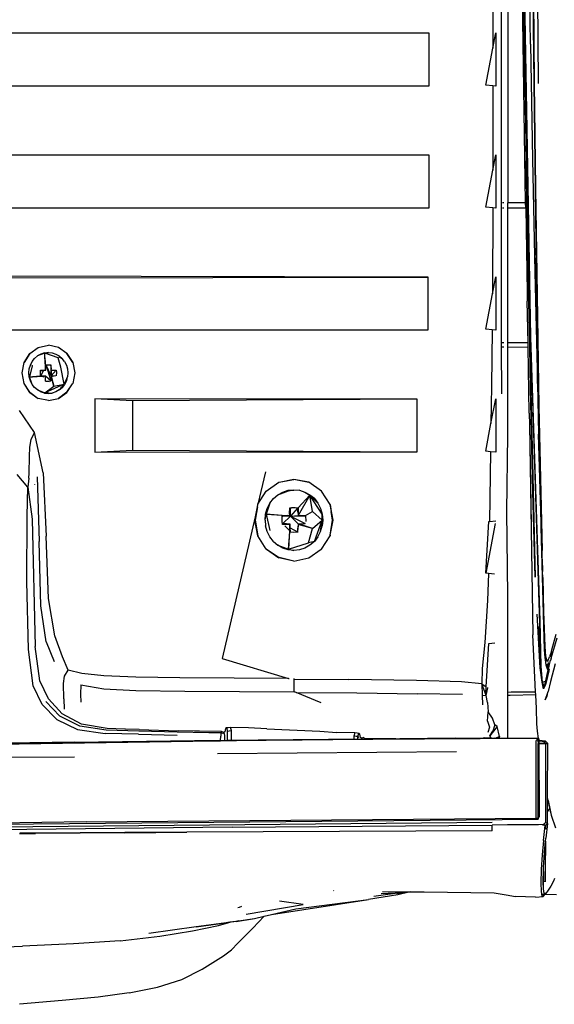
# Model space of a CAD drawing. Units: centimetres. Extents: x 265 to 1169, y -237 to 282.
# Drawn here: x 424 to 460, y 72 to 139 of the extents above; entities that cross this region are included whole.
import ezdxf

# ---------------------------------------------------------------- set-up
doc = ezdxf.new("R2010")
doc.units = ezdxf.units.CM
doc.layers.add('Edges', color=7, linetype='Continuous')

# ---------------------------------------------------------------- blocks, each defined once
blk = doc.blocks.new('toyota tac pl')
at = {"layer": 'Edges'}
for p, q in [((359.355, 72.332), (358.292, 72.621)), ((359.935, 72.293), (358.543, 72.684)), ((359.446, 72.301), (359.355, 72.332)), ((359.446, 72.301), (359.452, 72.301)), ((359.452, 72.301), (359.446, 72.298)), ((359.452, 72.301), (359.844, 72.176)), ((359.544, 72.299), (359.551, 72.296)), ((359.551, 72.296), (359.608, 72.298)), ((359.62, 72.295), (359.608, 72.298)), ((359.713, 72.297), (359.722, 72.294)), ((359.722, 72.294), (359.824, 72.295)), ((359.829, 72.292), (359.824, 72.295)), ((359.879, 72.294), (359.887, 72.291)), ((359.887, 72.291), (359.935, 72.293)), ((359.935, 72.293), (360.088, 72.25)), ((360.321, 72.555), (361.52, 72.237)), ((370.138, 72.193), (370.606, 72.293)), ((370.606, 72.293), (371.46, 72.575)), ((374.901, 72.51), (375.089, 72.442)), ((375.089, 72.442), (375.427, 72.256)), ((375.976, 71.883), (375.992, 72.65)), ((342.835, 71.44), (350.648, 71.622)), ((350.711, 71.607), (342.835, 71.44)), ((350.711, 71.607), (344.702, 71.431)), ((350.648, 71.622), (352.608, 71.662)), ((350.964, 71.614), (350.711, 71.607)), ((351.015, 71.615), (350.964, 71.614)), ((356.897, 71.759), (351.015, 71.615)), ((353.21, 71.679), (352.608, 71.662)), ((353.21, 71.679), (354.028, 71.703)), ((354.439, 71.715), (354.028, 71.703)), ((354.439, 71.715), (356.77, 71.772)), ((356.77, 71.772), (359.11, 71.844)), ((359.371, 71.84), (356.897, 71.759)), ((359.11, 71.844), (359.499, 71.877)), ((359.89, 71.881), (359.371, 71.84)), ((359.499, 71.877), (359.77, 71.909)), ((359.77, 71.909), (359.954, 71.94)), ((360.012, 72.099), (359.844, 72.176)), ((360.208, 71.916), (359.89, 71.881)), ((360.208, 71.916), (359.952, 71.912)), ((359.954, 71.94), (360.084, 71.973)), ((360.115, 72.046), (360.012, 72.099)), ((360.084, 71.973), (360.143, 72.007)), ((360.094, 72.224), (360.088, 72.25)), ((360.44, 72.151), (360.088, 72.25)), ((360.108, 72.161), (360.101, 72.191)), ((360.143, 72.007), (360.115, 72.046)), ((360.143, 72.007), (360.121, 72.105)), ((360.4, 71.948), (360.208, 71.916)), ((360.495, 72.123), (360.214, 72.11)), ((360.588, 72.064), (360.313, 72.054)), ((360.606, 72.019), (360.337, 72.013)), ((360.538, 71.981), (360.4, 71.948)), ((360.44, 72.151), (360.495, 72.123)), ((360.606, 72.104), (360.44, 72.151)), ((360.476, 71.591), (361.561, 71.673)), ((360.495, 72.123), (360.588, 72.064)), ((360.606, 72.019), (360.538, 71.981)), ((360.588, 72.064), (360.606, 72.019)), ((361.561, 71.673), (360.594, 71.527)), ((360.719, 72.079), (360.606, 72.104)), ((360.719, 72.079), (360.606, 72.019)), ((360.652, 72.155), (360.79, 72.118)), ((360.722, 72.081), (360.719, 72.079)), ((361.471, 71.929), (360.722, 72.081)), ((360.789, 72.122), (360.79, 72.118)), ((360.79, 72.118), (360.793, 72.121)), ((360.79, 72.118), (361.476, 71.959)), ((361.486, 71.926), (361.471, 71.929)), ((361.486, 71.926), (361.476, 71.959)), ((361.476, 71.959), (361.749, 71.894)), ((361.561, 71.673), (361.486, 71.926)), ((361.749, 71.861), (361.486, 71.926)), ((361.52, 72.237), (362.186, 72.076)), ((361.561, 71.673), (361.858, 71.799)), ((362.01, 71.756), (361.561, 71.673)), ((361.749, 71.894), (361.841, 71.845)), ((361.858, 71.799), (361.749, 71.861)), ((361.841, 71.845), (361.858, 71.799)), ((361.841, 71.845), (362.01, 71.756)), ((362.39, 72.023), (362.186, 72.076)), ((362.39, 72.023), (362.39, 72.019)), ((362.752, 71.888), (362.39, 72.023)), ((362.39, 72.023), (362.528, 71.987)), ((362.528, 71.987), (362.752, 71.888)), ((365.581, 71.892), (365.532, 71.447)), ((365.581, 71.892), (365.737, 72.048)), ((365.622, 71.77), (365.581, 71.892)), ((365.585, 71.453), (365.622, 71.77)), ((365.737, 71.892), (365.622, 71.77)), ((365.737, 71.892), (365.737, 72.048)), ((369.442, 72.042), (365.737, 72.048)), ((365.737, 71.467), (365.737, 71.892)), ((365.737, 71.892), (371.107, 71.89)), ((369.601, 72.079), (369.442, 72.042)), ((370.376, 72.045), (369.442, 72.042)), ((370.128, 72.199), (369.601, 72.079)), ((369.601, 72.079), (370.138, 72.193)), ((370.44, 72.271), (370.128, 72.199)), ((370.138, 72.193), (370.128, 72.199)), ((370.376, 72.045), (370.138, 72.193)), ((370.381, 72.041), (370.376, 72.045)), ((370.379, 72.041), (370.376, 72.045)), ((370.381, 72.041), (370.379, 72.041)), ((371.157, 72.04), (370.381, 72.041)), ((371.157, 72.04), (371.107, 71.89)), ((371.234, 71.767), (371.107, 71.89)), ((371.31, 71.884), (371.157, 72.04)), ((371.157, 72.04), (372.16, 71.922)), ((371.31, 71.884), (371.234, 71.767)), ((371.234, 71.767), (371.234, 71.762)), ((371.234, 71.762), (371.297, 71.762)), ((371.234, 71.762), (371.235, 71.753)), ((371.296, 71.753), (371.235, 71.753)), ((371.235, 71.753), (371.236, 71.735)), ((371.294, 71.735), (371.236, 71.735)), ((371.236, 71.735), (371.261, 71.422)), ((372.323, 71.767), (371.31, 71.884)), ((371.33, 71.902), (371.545, 71.902)), ((372.358, 71.902), (372.16, 71.922)), ((372.323, 71.767), (373.293, 71.672)), ((373.119, 71.827), (372.358, 71.902)), ((372.358, 71.902), (373.342, 71.902)), ((373.5, 71.802), (373.119, 71.827)), ((373.293, 71.672), (374.303, 71.608)), ((373.341, 71.846), (373.342, 71.902)), ((373.501, 71.902), (373.342, 71.902)), ((373.5, 71.802), (373.5, 71.81)), ((374.127, 71.762), (373.5, 71.802)), ((373.501, 71.843), (373.501, 71.902)), ((375.112, 71.902), (373.501, 71.902)), ((374.43, 71.753), (374.127, 71.762)), ((374.303, 71.608), (375.191, 71.58)), ((375.017, 71.735), (374.43, 71.753)), ((374.43, 71.753), (375.121, 71.753)), ((375.121, 71.738), (375.017, 71.735)), ((375.112, 71.902), (375.121, 71.793)), ((375.135, 71.902), (375.112, 71.902)), ((375.121, 71.793), (375.121, 71.753)), ((375.121, 71.753), (375.121, 71.738)), ((375.617, 71.753), (375.121, 71.753)), ((375.617, 71.753), (375.121, 71.738)), ((375.427, 72.256), (375.766, 72.045)), ((375.929, 71.81), (375.617, 71.753)), ((375.766, 72.045), (375.956, 71.902)), ((375.791, 71.595), (376.103, 71.647)), ((375.896, 71.896), (375.885, 71.902)), ((375.956, 71.902), (375.929, 71.81)), ((375.976, 71.883), (375.956, 71.902)), ((375.971, 71.676), (375.973, 71.769)), ((375.975, 71.868), (375.976, 71.883)), ((376.129, 71.732), (375.976, 71.883)), ((376.129, 71.732), (376.001, 71.825)), ((376.103, 71.647), (376.129, 71.732)), ((376.179, 71.221), (376.129, 71.732)), ((313.856, 71.343), (320.863, 71.402)), ((313.858, 71.078), (320.865, 71.14)), ((320.879, 71.123), (313.867, 71.061)), ((318.191, 70.877), (326.005, 71.026)), ((320.868, 71.136), (320.865, 71.14)), ((320.868, 71.136), (320.871, 71.132)), ((320.871, 71.132), (320.875, 71.128)), ((320.875, 71.128), (327.981, 71.225)), ((320.879, 71.123), (320.875, 71.128)), ((327.999, 71.21), (320.879, 71.123)), ((326.005, 71.026), (333.706, 71.183)), ((327.981, 71.225), (327.985, 71.222)), ((327.989, 71.218), (327.985, 71.222)), ((327.994, 71.214), (327.989, 71.218)), ((327.994, 71.214), (335.265, 71.326)), ((327.994, 71.214), (327.999, 71.21)), ((335.291, 71.311), (327.999, 71.21)), ((333.71, 71.218), (332.711, 71.199)), ((333.706, 71.183), (341.256, 71.348)), ((335.265, 71.326), (342.796, 71.454)), ((342.796, 71.454), (335.291, 71.311)), ((338.102, 70.879), (360.476, 71.591)), ((338.102, 70.879), (357.384, 71.519)), ((338.784, 70.84), (354.431, 71.202)), ((341.258, 71.364), (340.784, 71.355)), ((341.256, 71.348), (344.702, 71.431)), ((348.608, 71.049), (341.58, 70.89)), ((342.796, 71.454), (342.804, 71.451)), ((342.804, 71.451), (342.813, 71.447)), ((342.813, 71.447), (342.835, 71.44)), ((344.082, 70.802), (358.345, 71.044)), ((354.431, 71.202), (348.608, 71.049)), ((360.594, 71.527), (356.931, 71.33)), ((357.384, 71.519), (360.476, 71.591)), ((357.78, 71.421), (360.476, 71.591)), ((362.207, 71.224), (358.345, 71.044)), ((362.422, 71.234), (362.207, 71.224)), ((362.223, 69.565), (362.207, 71.224)), ((363.354, 71.277), (362.422, 71.234)), ((362.422, 71.234), (362.473, 69.501)), ((364.382, 71.319), (363.354, 71.277)), ((364.88, 71.36), (364.382, 71.319)), ((365.398, 71.425), (364.88, 71.36)), ((365.398, 71.425), (365.366, 71.37)), ((365.366, 71.37), (365.421, 71.402)), ((365.366, 71.37), (365.38, 68.724)), ((365.368, 69.328), (365.366, 71.37)), ((365.478, 71.403), (365.388, 71.272)), ((365.421, 71.402), (365.388, 71.272)), ((365.388, 71.272), (365.388, 71.226)), ((365.388, 71.226), (365.511, 52.363)), ((365.412, 71.449), (365.398, 71.425)), ((365.425, 71.428), (365.398, 71.425)), ((365.412, 71.449), (365.431, 71.452)), ((365.427, 71.441), (365.412, 71.449)), ((365.43, 71.449), (365.412, 71.449)), ((365.421, 71.402), (365.425, 71.428)), ((365.469, 71.412), (365.421, 71.402)), ((365.425, 71.428), (365.427, 71.441)), ((365.451, 71.431), (365.425, 71.428)), ((365.427, 71.441), (365.429, 71.445)), ((365.429, 71.445), (365.43, 71.449)), ((365.435, 71.448), (365.429, 71.445)), ((365.43, 71.449), (365.431, 71.452)), ((365.435, 71.448), (365.43, 71.449)), ((365.431, 71.452), (365.435, 71.448)), ((365.435, 71.448), (365.532, 71.447)), ((365.443, 71.44), (365.435, 71.448)), ((365.464, 71.438), (365.443, 71.44)), ((365.445, 71.437), (365.443, 71.44)), ((365.464, 71.438), (365.445, 71.437)), ((365.445, 71.437), (365.451, 71.431)), ((365.454, 71.428), (365.451, 71.431)), ((365.467, 71.433), (365.454, 71.428)), ((365.454, 71.428), (365.469, 71.412)), ((365.483, 71.415), (365.454, 71.428)), ((365.467, 71.433), (365.464, 71.438)), ((365.49, 71.436), (365.467, 71.433)), ((365.483, 71.415), (365.469, 71.412)), ((365.469, 71.412), (365.478, 71.403)), ((365.478, 71.403), (365.529, 71.265)), ((365.509, 71.403), (365.478, 71.403)), ((365.522, 71.422), (365.483, 71.415)), ((365.509, 71.403), (365.483, 71.415)), ((365.531, 71.441), (365.49, 71.436)), ((365.53, 71.433), (365.49, 71.436)), ((365.522, 71.422), (365.49, 71.436)), ((365.529, 71.403), (365.509, 71.403)), ((365.529, 71.424), (365.522, 71.422)), ((365.53, 71.433), (365.529, 71.424)), ((365.562, 71.43), (365.529, 71.424)), ((365.56, 71.418), (365.529, 71.424)), ((365.529, 71.424), (365.529, 71.403)), ((365.556, 71.403), (365.529, 71.403)), ((370.805, 71.273), (365.529, 71.265)), ((365.531, 71.441), (365.53, 71.433)), ((365.562, 71.43), (365.53, 71.433)), ((365.532, 71.447), (365.531, 71.441)), ((365.576, 71.447), (365.531, 71.441)), ((365.532, 71.447), (365.576, 71.447)), ((365.556, 71.403), (365.56, 71.418)), ((365.581, 71.403), (365.556, 71.403)), ((365.56, 71.418), (365.562, 71.43)), ((365.581, 71.414), (365.56, 71.418)), ((365.582, 71.43), (365.562, 71.43)), ((365.576, 71.447), (365.581, 71.447)), ((365.581, 71.447), (365.585, 71.453)), ((365.582, 71.43), (365.581, 71.447)), ((365.581, 71.447), (365.584, 71.447)), ((365.581, 71.424), (365.582, 71.43)), ((365.581, 71.414), (365.581, 71.424)), ((365.623, 71.403), (365.581, 71.414)), ((365.581, 71.403), (365.581, 71.414)), ((365.623, 71.403), (365.581, 71.403)), ((365.737, 71.431), (365.582, 71.43)), ((365.584, 71.447), (365.589, 71.448)), ((365.597, 71.449), (365.589, 71.448)), ((365.606, 71.453), (365.597, 71.449)), ((365.626, 71.453), (365.606, 71.453)), ((365.623, 71.403), (365.737, 71.403)), ((365.654, 71.456), (365.626, 71.453)), ((365.737, 71.467), (365.654, 71.456)), ((365.737, 71.458), (365.654, 71.456)), ((365.654, 71.456), (365.737, 71.453)), ((365.737, 71.453), (370.697, 71.468)), ((366.284, 71.468), (365.737, 71.458)), ((365.737, 71.458), (365.737, 71.467)), ((365.737, 71.453), (365.737, 71.458)), ((368.076, 71.418), (365.737, 71.453)), ((365.737, 71.453), (365.737, 71.431)), ((365.737, 71.424), (365.737, 71.431)), ((365.737, 71.424), (365.737, 71.403)), ((366.237, 71.404), (365.737, 71.403)), ((366.237, 71.404), (366.347, 71.424)), ((366.384, 71.404), (366.237, 71.404)), ((370.697, 71.468), (366.284, 71.468)), ((366.384, 71.404), (366.393, 71.424)), ((366.397, 71.404), (366.384, 71.404)), ((366.397, 71.424), (366.397, 71.404)), ((368.076, 71.407), (366.397, 71.404)), ((368.076, 71.418), (368.076, 71.424)), ((368.076, 71.407), (368.076, 71.418)), ((368.9, 71.408), (368.076, 71.418)), ((368.9, 71.408), (368.076, 71.407)), ((370.766, 71.411), (368.9, 71.408)), ((370.863, 71.401), (370.697, 71.468)), ((370.766, 71.411), (370.697, 71.468)), ((370.697, 71.468), (370.781, 71.409)), ((370.773, 71.386), (370.766, 71.411)), ((370.781, 71.409), (370.766, 71.411)), ((370.815, 71.386), (370.773, 71.386)), ((370.78, 71.359), (370.773, 71.386)), ((370.815, 71.386), (370.78, 71.359)), ((370.805, 71.273), (370.78, 71.359)), ((370.781, 71.409), (370.815, 71.386)), ((370.863, 71.401), (370.781, 71.409)), ((370.816, 71.297), (370.805, 71.273)), ((371.051, 40.671), (370.805, 71.273)), ((370.863, 71.401), (370.815, 71.386)), ((370.815, 71.386), (370.816, 71.297)), ((370.863, 71.401), (370.816, 71.297)), ((371.21, 34.251), (370.863, 71.401)), ((371.261, 71.422), (371.261, 69.315)), ((375.191, 71.58), (375.791, 71.595)), ((376.179, 71.221), (376.131, 69.859)), ((328.983, 70.55), (294.234, 70.005)), ((296.179, 70.126), (338.102, 70.879)), ((296.753, 70.082), (329.976, 70.657)), ((318.191, 70.877), (302.322, 70.61)), ((310.354, 70.294), (326.137, 70.577)), ((329.976, 70.657), (326.137, 70.577)), ((329.322, 70.556), (328.983, 70.55)), ((328.983, 70.55), (328.983, 69.345)), ((329.322, 70.556), (335.081, 70.652)), ((329.323, 69.345), (329.322, 70.556)), ((329.976, 70.657), (338.117, 70.828)), ((333.904, 70.731), (329.976, 70.657)), ((338.508, 70.826), (333.904, 70.731)), ((335.081, 70.652), (335.655, 70.66)), ((338.508, 70.71), (335.655, 70.66)), ((338.117, 70.828), (338.508, 70.837)), ((338.508, 70.71), (338.507, 69.346)), ((338.508, 70.837), (338.784, 70.84)), ((338.508, 70.837), (338.508, 70.826)), ((338.784, 70.832), (338.508, 70.826)), ((338.783, 70.715), (338.508, 70.71)), ((338.779, 69.346), (338.783, 70.715)), ((343.267, 70.791), (338.783, 70.715)), ((341.58, 70.89), (338.784, 70.832)), ((338.784, 70.832), (338.784, 70.84)), ((343.267, 70.791), (344.082, 70.802)), ((344.082, 70.802), (350.815, 70.922)), ((376.012, 69.214), (376.131, 69.859)), ((243.187, 69.345), (328.983, 69.345)), ((329.323, 69.345), (328.983, 69.345)), ((328.983, 69.058), (328.983, 68.977)), ((338.507, 69.346), (329.323, 69.345)), ((329.323, 68.977), (329.323, 69.058)), ((338.779, 69.346), (338.507, 69.346)), ((338.507, 69.062), (338.507, 68.956)), ((338.778, 68.956), (338.778, 69.062)), ((344.756, 69.347), (338.779, 69.346)), ((349.958, 69.275), (344.756, 69.347)), ((355.697, 69.346), (349.958, 69.275)), ((362.232, 69.346), (355.697, 69.346)), ((362.232, 69.346), (362.223, 69.565)), ((362.476, 69.346), (362.232, 69.346)), ((362.473, 69.501), (362.476, 69.346)), ((363.858, 69.346), (362.476, 69.346)), ((365.368, 69.328), (363.858, 69.346)), ((365.368, 68.729), (365.368, 69.328)), ((365.382, 69.328), (365.368, 69.328)), ((371.261, 69.315), (371.279, 68.273)), ((375.887, 68.399), (376.012, 69.214)), ((328.983, 68.915), (274.688, 68.9)), ((312.749, 68.312), (318.482, 68.313)), ((317.436, 68.514), (321.06, 68.514)), ((318.482, 68.313), (317.436, 68.514)), ((320.992, 67.832), (318.482, 68.313)), ((321.04, 68.314), (320.992, 67.832)), ((321.06, 68.514), (321.04, 68.314)), ((321.04, 68.314), (326.082, 68.316)), ((325.726, 68.514), (329.351, 68.514)), ((326.768, 68.314), (325.726, 68.514)), ((326.082, 68.316), (326.768, 68.314)), ((329.283, 67.832), (326.768, 68.314)), ((328.983, 68.915), (328.983, 68.91)), ((329.323, 68.915), (328.983, 68.915)), ((329.33, 68.309), (329.283, 67.832)), ((338.507, 68.919), (329.323, 68.915)), ((329.323, 68.91), (329.323, 68.915)), ((329.351, 68.514), (329.33, 68.309)), ((329.33, 68.309), (334.881, 68.297)), ((334.017, 68.514), (337.641, 68.514)), ((335.164, 68.294), (334.017, 68.514)), ((334.881, 68.297), (335.164, 68.294)), ((337.573, 67.832), (335.164, 68.294)), ((337.617, 68.27), (337.573, 67.832)), ((337.641, 68.514), (337.617, 68.27)), ((337.617, 68.27), (341.434, 68.233)), ((338.507, 68.919), (338.507, 68.868)), ((338.778, 68.919), (338.507, 68.919)), ((341.969, 68.921), (338.778, 68.919)), ((338.778, 68.865), (338.778, 68.919)), ((342.308, 68.514), (345.932, 68.514)), ((343.976, 68.194), (342.308, 68.514)), ((345.932, 68.514), (345.897, 68.165)), ((350.634, 68.093), (350.599, 68.512)), ((350.779, 68.479), (354.155, 67.832)), ((354.215, 68.435), (354.173, 68.013)), ((358.928, 68.052), (358.894, 68.457)), ((364.005, 68.285), (363.585, 67.992)), ((364.452, 68.447), (364.005, 68.285)), ((364.578, 68.603), (364.452, 68.447)), ((364.452, 68.447), (364.881, 68.33)), ((365.261, 68.78), (364.578, 68.603)), ((364.578, 68.603), (365.21, 68.124)), ((365.21, 68.124), (364.881, 68.33)), ((365.261, 68.78), (365.368, 68.729)), ((365.368, 68.479), (365.261, 68.78)), ((365.368, 68.664), (365.261, 68.78)), ((365.368, 68.664), (365.368, 68.729)), ((365.38, 68.724), (365.368, 68.729)), ((365.368, 68.479), (365.368, 68.664)), ((365.38, 68.651), (365.368, 68.664)), ((365.375, 68.461), (365.368, 68.479)), ((365.368, 68.213), (365.368, 68.479)), ((365.38, 68.651), (365.375, 68.461)), ((365.379, 68.449), (365.375, 68.461)), ((365.379, 68.449), (365.378, 68.219)), ((365.38, 68.724), (365.38, 68.651)), ((371.107, 68.273), (371.489, 27.923)), ((371.423, 50.605), (371.279, 68.273)), ((371.379, 68.271), (371.279, 68.273)), ((371.665, 68.265), (371.379, 68.271)), ((371.665, 68.265), (371.761, 47.512)), ((375.817, 63.646), (375.887, 68.399)), ((341.434, 68.233), (343.976, 68.194)), ((345.864, 67.832), (343.976, 68.194)), ((345.897, 68.165), (345.864, 67.832)), ((345.897, 68.165), (350.634, 68.093)), ((350.637, 68.052), (350.634, 68.093)), ((354.155, 67.832), (350.637, 68.052)), ((354.173, 68.013), (354.155, 67.832)), ((354.173, 68.013), (356.012, 67.965)), ((356.012, 67.965), (358.857, 67.767)), ((358.857, 67.767), (360.623, 67.598)), ((361.874, 67.867), (358.928, 68.052)), ((360.623, 67.598), (361.683, 67.57)), ((362.463, 67.872), (361.683, 67.57)), ((361.683, 67.57), (361.874, 67.867)), ((361.683, 67.57), (362.453, 67.599)), ((362.292, 67.841), (361.874, 67.867)), ((361.916, 67.932), (361.951, 67.986)), ((362.463, 67.872), (361.951, 67.986)), ((362.453, 67.599), (362.463, 67.872)), ((362.453, 67.599), (363.11, 67.609)), ((362.942, 67.956), (362.463, 67.872)), ((362.942, 67.956), (363.585, 67.992)), ((364.215, 67.96), (363.585, 67.992)), ((364.215, 67.96), (364.63, 68.101)), ((364.63, 68.101), (364.987, 67.986)), ((365.368, 68.213), (365.21, 68.124)), ((365.327, 67.741), (365.357, 68.019)), ((365.327, 67.741), (365.369, 67.809)), ((365.357, 68.019), (365.368, 68.049)), ((365.378, 68.219), (365.368, 68.213)), ((365.368, 68.049), (365.368, 68.213)), ((365.368, 68.049), (365.376, 68.068)), ((365.369, 67.809), (365.368, 68.049)), ((365.369, 67.809), (365.377, 67.823)), ((365.37, 65.754), (365.369, 67.809)), ((365.376, 68.068), (365.378, 68.073)), ((365.376, 68.068), (365.377, 67.823)), ((365.376, 67.704), (365.377, 67.745)), ((365.376, 67.704), (365.376, 67.668)), ((365.376, 67.647), (365.376, 67.668)), ((365.377, 67.823), (365.377, 67.745)), ((365.378, 68.219), (365.378, 68.073)), ((361.683, 67.57), (361.542, 66.187)), ((362.404, 66.267), (362.346, 63.189)), ((361.542, 66.187), (361.45, 63.131)), ((365.37, 65.754), (365.41, 61.996)), ((366.305, 65.843), (366.442, 49.601)), ((317.457, 64), (317.441, -108.844)), ((317.457, 64), (317.571, -87.139)), ((321.038, 64), (317.457, 64)), ((320.925, -87.139), (321.038, 64)), ((321.055, -108.844), (321.038, 64)), ((325.748, 64), (325.731, -108.844)), ((325.748, 64), (325.862, -87.139)), ((329.329, 64), (325.748, 64)), ((329.216, -87.139), (329.329, 64)), ((329.346, -108.844), (329.329, 64)), ((334.039, 63.917), (333.925, 21.059)), ((334.184, -24.692), (334.039, 63.917)), ((337.62, 63.917), (334.039, 63.917)), ((337.62, -25.669), (337.62, 63.917)), ((375.808, 62.828), (375.817, 63.646)), ((342.329, 63.164), (342.313, 41.269)), ((342.329, 63.164), (342.443, 43.822)), ((345.91, 63.164), (342.329, 63.164)), ((345.797, 43.822), (345.91, 63.164)), ((345.927, 41.269), (345.91, 63.164)), ((361.45, 63.131), (361.387, 58.526)), ((362.295, 59.071), (362.346, 63.189)), ((375.787, 60.816), (375.808, 62.828)), ((375.815, 62.698), (375.808, 62.828)), ((375.815, 62.698), (376.012, 61.853)), ((375.828, 62.478), (375.815, 62.698)), ((375.828, 62.478), (375.956, 61.802)), ((375.845, 62.164), (375.828, 62.478)), ((365.412, 61.727), (365.41, 61.996)), ((365.412, 61.727), (365.411, 60.68)), ((365.412, 61.727), (365.429, 60.154)), ((375.845, 62.164), (376.128, 60.223)), ((375.927, 60.721), (375.845, 62.164)), ((376.012, 61.853), (376.327, 59.869)), ((365.411, 60.68), (365.402, 59.588)), ((365.402, 59.588), (365.317, 59.549)), ((365.428, 59.516), (365.402, 59.588)), ((365.427, 59.588), (365.402, 59.588)), ((365.427, 59.588), (365.429, 60.154)), ((365.428, 59.516), (365.427, 59.588)), ((365.433, 59.526), (365.429, 60.154)), ((376.966, 54.916), (376.327, 59.869)), ((377.355, 53.266), (376.327, 59.869)), ((362.263, 54.939), (362.295, 59.071)), ((365.007, 58.94), (364.972, 57.72)), ((365.025, 59.088), (365.007, 58.94)), ((365.007, 58.94), (365.221, 58.872)), ((365.046, 59.203), (365.025, 59.088)), ((365.1, 59.278), (365.046, 59.203)), ((365.264, 59.131), (365.046, 59.203)), ((365.324, 59.325), (365.1, 59.278)), ((365.243, 59.016), (365.221, 58.872)), ((365.264, 59.131), (365.243, 59.016)), ((365.264, 59.131), (365.32, 59.206)), ((365.43, 59.132), (365.264, 59.131)), ((365.317, 59.549), (365.376, 59.39)), ((365.376, 59.39), (365.324, 59.325)), ((365.376, 59.39), (365.428, 59.451)), ((365.429, 59.376), (365.376, 59.39)), ((365.428, 59.451), (365.428, 59.516)), ((365.429, 59.376), (365.428, 59.451)), ((365.43, 59.132), (365.429, 59.376)), ((365.432, 58.873), (365.43, 59.132)), ((365.433, 59.526), (365.511, 52.363)), ((365.469, 55.357), (365.433, 59.526)), ((361.358, 54.811), (361.387, 58.526)), ((365.221, 58.872), (365.432, 58.873)), ((365.441, 57.594), (365.432, 58.873)), ((364.901, 56.557), (364.972, 57.72)), ((365.469, 55.357), (365.441, 57.594)), ((349.479, 57.25), (348.574, 56.674)), ((350.545, 57.453), (349.479, 57.25)), ((349.479, 57.25), (349.958, 57.331)), ((350.545, 57.428), (349.958, 57.331)), ((350.545, 57.442), (350.545, 57.453)), ((351.578, 57.256), (350.545, 57.453)), ((350.545, 57.442), (350.545, 57.428)), ((351.578, 57.256), (350.545, 57.428)), ((351.578, 57.256), (351.612, 57.25)), ((352.516, 56.674), (351.612, 57.25)), ((375.743, 57.517), (375.728, 57.489)), ((348.574, 56.674), (347.97, 55.812)), ((350.141, 56.722), (348.862, 55.866)), ((348.862, 55.866), (349.398, 56.429)), ((349.086, 56.185), (349.398, 56.429)), ((349.398, 56.429), (349.755, 56.611)), ((349.755, 56.611), (350.141, 56.722)), ((350.544, 56.723), (349.966, 56.065)), ((350.141, 56.722), (350.544, 56.76)), ((350.544, 56.723), (350.141, 56.722)), ((350.544, 56.76), (350.946, 56.722)), ((351.116, 56.065), (350.544, 56.723)), ((351.332, 56.61), (350.544, 56.723)), ((350.946, 56.722), (350.544, 56.723)), ((352.001, 56.185), (350.544, 56.723)), ((351.332, 56.61), (350.946, 56.722)), ((351.689, 56.429), (351.332, 56.61)), ((351.689, 56.429), (352.001, 56.185)), ((352.516, 56.674), (352.529, 56.655)), ((353.121, 55.812), (352.529, 56.655)), ((362.962, 56.647), (362.263, 54.939)), ((364.722, 52.952), (364.901, 56.557)), ((347.758, 54.794), (347.97, 55.812)), ((347.97, 55.812), (347.783, 54.794)), ((348.522, 55.178), (348.639, 55.547)), ((348.639, 55.547), (348.83, 55.887)), ((348.639, 55.547), (348.862, 55.866)), ((348.83, 55.887), (349.086, 56.185)), ((349.086, 56.185), (348.862, 55.866)), ((349.966, 56.065), (348.862, 55.866)), ((348.862, 55.866), (349.711, 55.081)), ((348.862, 55.866), (350.239, 55.083)), ((350.232, 55.587), (349.966, 56.065)), ((350.231, 55.237), (350.232, 55.587)), ((350.296, 55.559), (350.231, 55.237)), ((350.232, 55.587), (350.63, 55.602)), ((350.274, 54.569), (350.782, 55.559)), ((350.296, 55.559), (350.274, 54.569)), ((350.782, 55.559), (350.847, 55.237)), ((350.806, 55.075), (350.782, 55.559)), ((351.116, 56.065), (350.839, 55.083)), ((351.116, 56.065), (350.847, 55.237)), ((352.086, 55.777), (351.116, 56.065)), ((352.001, 56.185), (352.257, 55.887)), ((352.001, 56.185), (352.086, 55.777)), ((352.528, 54.418), (352.086, 55.777)), ((352.257, 55.887), (352.448, 55.547)), ((352.448, 55.547), (352.565, 55.178)), ((353.333, 54.794), (353.121, 55.812)), ((348.482, 54.795), (348.522, 55.178)), ((348.522, 55.178), (348.56, 54.418)), ((349.697, 54.886), (349.711, 55.081)), ((349.699, 54.638), (349.697, 54.886)), ((349.711, 55.081), (350.078, 55.091)), ((350.078, 55.091), (349.741, 55.03)), ((349.741, 55.03), (350.274, 54.569)), ((350.078, 55.091), (350.239, 55.083)), ((350.239, 55.083), (350.231, 55.237)), ((350.274, 54.569), (350.239, 55.083)), ((350.274, 54.569), (350.806, 55.075)), ((350.806, 55.075), (350.839, 55.083)), ((350.806, 55.075), (351.338, 55.03)), ((350.847, 55.237), (350.839, 55.083)), ((350.839, 55.083), (351, 55.091)), ((351.338, 55.03), (351, 55.091)), ((351.07, 54.55), (351.338, 55.03)), ((351.368, 55.079), (351.382, 54.796)), ((352.565, 55.178), (352.605, 54.795)), ((362.263, 54.939), (362.209, 54.809)), ((365.47, 55.268), (365.469, 55.357)), ((365.528, 50.549), (365.47, 55.268)), ((365.511, 50.549), (365.47, 55.268)), ((376.679, 55.414), (376.435, 53.82)), ((377.337, 51.554), (376.679, 55.414)), ((377.355, 53.266), (376.966, 54.916)), ((347.763, 54.795), (347.758, 54.794)), ((347.969, 53.784), (347.758, 54.794)), ((347.763, 54.795), (347.783, 54.794)), ((347.969, 53.784), (347.783, 54.794)), ((348.522, 54.412), (348.482, 54.795)), ((348.56, 54.418), (348.482, 54.795)), ((348.639, 54.043), (348.522, 54.412)), ((348.639, 54.043), (348.56, 54.418)), ((348.83, 53.703), (348.56, 54.418)), ((349.716, 54.516), (349.699, 54.638)), ((350.078, 54.504), (349.716, 54.516)), ((350.274, 54.569), (349.741, 54.566)), ((349.741, 54.566), (350.078, 54.504)), ((350.239, 54.512), (350.078, 54.504)), ((350.149, 52.903), (350.231, 54.358)), ((350.231, 54.358), (350.239, 54.512)), ((350.243, 54.007), (350.231, 54.358)), ((350.231, 54.358), (350.296, 54.036)), ((350.239, 54.512), (350.274, 54.569)), ((350.274, 54.569), (350.782, 54.036)), ((350.274, 54.569), (350.296, 54.036)), ((350.814, 54.535), (350.782, 54.036)), ((351.07, 54.55), (350.814, 54.535)), ((350.814, 54.535), (350.849, 54.508)), ((350.847, 54.358), (350.84, 54.092)), ((350.849, 54.508), (350.847, 54.358)), ((351.282, 54.513), (350.849, 54.508)), ((350.849, 54.508), (350.918, 54.504)), ((351.254, 54.486), (350.928, 54.176)), ((351.338, 54.566), (351.07, 54.55)), ((351.282, 54.513), (351.254, 54.486)), ((351.254, 54.486), (352.528, 54.418)), ((351.338, 54.566), (351.282, 54.513)), ((351.362, 54.514), (351.282, 54.513)), ((351.382, 54.796), (351.362, 54.514)), ((352.528, 54.418), (351.362, 54.514)), ((352.257, 53.703), (352.528, 54.418)), ((352.528, 54.418), (352.448, 54.043)), ((352.565, 54.412), (352.448, 54.043)), ((352.528, 54.418), (352.605, 54.795)), ((352.605, 54.795), (352.565, 54.412)), ((353.333, 54.794), (353.097, 53.786)), ((353.333, 54.794), (353.12, 53.777)), ((359.961, 49.928), (361.302, 54.437)), ((361.302, 54.437), (361.261, 47.048)), ((361.302, 54.437), (361.312, 54.472)), ((361.358, 54.811), (361.315, 54.811)), ((362.209, 54.809), (361.358, 54.811)), ((362.166, 47.37), (362.209, 54.809)), ((347.97, 53.777), (347.969, 53.784)), ((348.574, 52.915), (347.97, 53.777)), ((348.83, 53.703), (348.639, 54.043)), ((349.086, 53.405), (348.83, 53.703)), ((350.243, 54.007), (350.149, 52.903)), ((350.594, 53.991), (350.243, 54.007)), ((350.838, 54.01), (350.594, 53.991)), ((350.84, 54.092), (350.782, 54.036)), ((350.84, 54.092), (350.838, 54.01)), ((352.001, 53.405), (352.257, 53.703)), ((352.448, 54.043), (352.257, 53.703)), ((352.53, 52.935), (353.097, 53.786)), ((352.53, 52.935), (353.12, 53.777)), ((353.12, 53.777), (353.097, 53.786)), ((349.462, 52.35), (348.574, 52.915)), ((349.398, 53.161), (349.086, 53.405)), ((349.755, 52.979), (349.398, 53.161)), ((349.398, 53.161), (350.149, 52.903)), ((350.141, 52.868), (349.755, 52.979)), ((349.755, 52.979), (350.149, 52.903)), ((350.544, 52.83), (350.141, 52.868)), ((350.149, 52.903), (351.253, 53.16)), ((350.544, 52.83), (350.149, 52.903)), ((350.544, 52.83), (350.946, 52.868)), ((351.332, 52.979), (350.946, 52.868)), ((351.689, 53.161), (351.332, 52.979)), ((352.516, 52.915), (351.612, 52.339)), ((352.001, 53.405), (351.689, 53.161)), ((352.53, 52.935), (352.516, 52.915)), ((364.722, 52.952), (364.657, 51.707)), ((377.47, 52.78), (377.355, 53.266)), ((347.257, 52.858), (349.462, 52.35)), ((349.479, 52.339), (349.462, 52.35)), ((349.643, 52.308), (349.479, 52.339)), ((349.643, 52.308), (359.961, 49.928)), ((350.545, 52.137), (349.643, 52.308)), ((349.643, 52.308), (350.545, 52.161)), ((351.612, 52.339), (350.545, 52.137)), ((350.545, 52.161), (351.612, 52.339)), ((365.817, 31.877), (365.511, 52.363)), ((365.663, 39.731), (365.511, 52.363)), ((378.286, 52.004), (377.47, 52.78)), ((377.626, 52.117), (377.47, 52.78)), ((350.545, 52.137), (350.545, 52.161)), ((364.657, 51.707), (364.642, 50.485)), ((377.82, 50.873), (377.626, 52.117)), ((377.779, 51.035), (377.626, 52.117)), ((379.298, 50.986), (378.286, 52.004)), ((376.808, 51.234), (376.87, 51.073)), ((376.87, 51.073), (376.896, 50.982)), ((377.779, 51.035), (377.82, 50.873)), ((377.86, 50.463), (377.779, 51.035)), ((377.82, 50.873), (377.89, 50.361)), ((377.82, 50.873), (377.869, 50.433)), ((379.747, 50.548), (379.298, 50.986)), ((364.856, 50.547), (364.642, 50.485)), ((364.642, 50.485), (364.654, 50.336)), ((364.654, 50.336), (364.671, 50.22)), ((364.671, 50.22), (364.884, 50.28)), ((364.671, 50.22), (364.721, 50.146)), ((365.511, 50.549), (364.856, 50.547)), ((364.867, 50.397), (364.856, 50.547)), ((364.884, 50.28), (364.867, 50.397)), ((365.514, 50.283), (364.884, 50.28)), ((365.528, 50.549), (365.511, 50.549)), ((365.514, 50.283), (365.511, 50.549)), ((365.531, 50.283), (365.514, 50.283)), ((365.515, 50.076), (365.514, 50.283)), ((365.531, 50.283), (365.528, 50.549)), ((365.534, 50.075), (365.531, 50.283)), ((371.423, 50.605), (371.653, 28.211)), ((377.869, 50.433), (377.86, 50.463)), ((377.869, 50.433), (377.884, 50.293)), ((377.89, 50.361), (377.869, 50.433)), ((378.186, 48.158), (377.884, 50.293)), ((378.091, 49.662), (377.89, 50.361)), ((377.89, 50.361), (378.186, 48.158)), ((380.157, 50.004), (379.747, 50.548)), ((364.721, 50.146), (364.942, 50.1)), ((364.925, 49.869), (364.893, 48.377)), ((364.993, 50.035), (364.925, 49.869)), ((364.925, 49.869), (365.014, 49.836)), ((364.942, 50.1), (364.993, 50.035)), ((364.993, 50.035), (365.196, 50.086)), ((365.059, 49.953), (364.993, 50.035)), ((365.014, 49.836), (365.003, 49.004)), ((365.059, 49.953), (365.014, 49.836)), ((365.014, 49.836), (365.224, 49.818)), ((365.196, 50.086), (365.515, 50.076)), ((365.518, 49.808), (365.224, 49.818)), ((365.515, 50.076), (365.534, 50.075)), ((365.518, 49.808), (365.515, 50.076)), ((365.537, 49.807), (365.518, 49.808)), ((365.52, 49.601), (365.518, 49.808)), ((365.536, 48.04), (365.52, 49.601)), ((365.537, 49.807), (365.534, 50.075)), ((365.555, 48.377), (365.537, 49.807)), ((378.469, 47.911), (378.091, 49.662)), ((381.064, 48.566), (380.157, 50.004)), ((365.003, 49.004), (364.956, 46.864)), ((364.863, 48.377), (364.893, 48.377)), ((364.889, 48.19), (364.863, 48.19)), ((364.889, 48.19), (364.885, 48.047)), ((364.893, 48.377), (364.889, 48.19)), ((365.557, 48.188), (365.539, 48.188)), ((365.543, 48.377), (365.555, 48.377)), ((365.557, 48.188), (365.555, 48.377)), ((365.559, 48.04), (365.557, 48.188)), ((381.763, 47.181), (381.064, 48.566)), ((364.885, 48.047), (364.861, 46.929)), ((364.863, 48.047), (364.885, 48.047)), ((365.638, 39.866), (365.536, 48.04)), ((365.536, 48.04), (365.559, 48.04)), ((365.663, 39.731), (365.559, 48.04)), ((378.186, 48.158), (378.65, 44.935)), ((378.828, 45.681), (378.469, 47.911)), ((361.261, 47.048), (361.218, 44.046)), ((362.121, 44.046), (362.166, 47.37)), ((364.789, 44.277), (364.861, 46.929)), ((364.956, 46.864), (364.889, 44.26)), ((365.104, 44.235), (365.168, 46.856)), ((371.796, 43.293), (371.761, 47.512)), ((371.761, 47.512), (371.789, 43.293)), ((382.293, 45.514), (381.763, 47.181)), ((379.13, 42.979), (378.828, 45.681)), ((382.683, 43.601), (382.293, 45.514)), ((364.789, 44.277), (364.751, 43.292)), ((364.889, 44.26), (364.822, 42.039)), ((365.104, 44.235), (365.044, 41.958)), ((342.443, 43.822), (342.313, 41.269)), ((342.443, 43.822), (345.797, 43.822)), ((345.927, 41.269), (345.797, 43.822)), ((361.218, 44.046), (361.127, 41.88)), ((362.024, 41.88), (362.121, 44.046)), ((382.683, 43.601), (382.961, 41.479)), ((364.751, 43.292), (364.704, 42.097)), ((364.71, 43.292), (364.751, 43.292)), ((371.789, 43.293), (371.796, 43.293)), ((371.789, 43.293), (371.828, 37.227)), ((371.796, 43.293), (371.844, 37.232)), ((379.13, 42.979), (379.339, 39.814)), ((361.127, 41.88), (360.973, 40.37)), ((361.745, 40.31), (362.024, 41.88)), ((364.704, 42.097), (364.411, 40.345)), ((364.822, 42.039), (364.549, 40.234)), ((364.779, 40.085), (365.044, 41.958)), ((342.313, 41.269), (345.927, 41.269)), ((382.961, 41.479), (383.195, 39.029)), ((360.973, 40.37), (360.743, 39.445)), ((361.745, 40.31), (362.37, 40.287)), ((362.37, 40.287), (362.909, 40.304)), ((364.411, 40.345), (363.714, 39.036)), ((364.549, 40.234), (363.865, 38.879)), ((371.051, 40.671), (371.205, 29.675)), ((339.824, 39.755), (339.215, 39.367)), ((339.227, 39.355), (339.824, 39.755)), ((339.824, 39.755), (340.543, 39.891)), ((340.543, 39.891), (341.262, 39.755)), ((341.28, 39.743), (341.262, 39.755)), ((341.871, 39.367), (341.28, 39.743)), ((341.86, 39.355), (341.28, 39.743)), ((364.099, 38.674), (364.779, 40.085)), ((365.638, 39.866), (365.715, 35.314)), ((365.715, 35.314), (365.663, 39.731)), ((366.679, 28.286), (366.628, 39.866)), ((379.339, 39.814), (379.496, 36.331)), ((339.215, 39.367), (338.807, 38.786)), ((339.227, 39.355), (338.807, 38.786)), ((339.215, 39.367), (339.227, 39.355)), ((339.264, 38.61), (339.392, 38.839)), ((339.392, 38.839), (339.565, 39.039)), ((339.419, 38.822), (339.565, 39.039)), ((340.161, 38.959), (339.508, 38.765)), ((339.776, 39.204), (339.565, 39.039)), ((339.776, 39.204), (340.016, 39.327)), ((340.016, 39.327), (340.276, 39.402)), ((341.305, 39.183), (340.161, 38.959)), ((340.172, 38.919), (340.184, 38.922)), ((340.276, 39.402), (340.547, 39.427)), ((340.547, 39.427), (340.818, 39.402)), ((341.079, 39.327), (340.818, 39.402)), ((340.929, 39.352), (340.818, 39.402)), ((340.929, 39.352), (341.079, 39.327)), ((341.121, 39.266), (340.929, 39.352)), ((341.121, 39.266), (341.079, 39.327)), ((341.079, 39.327), (341.319, 39.204)), ((341.305, 39.183), (341.079, 39.327)), ((341.305, 39.183), (341.121, 39.266)), ((341.446, 38.473), (341.305, 39.183)), ((341.305, 39.183), (341.703, 38.839)), ((341.53, 39.04), (341.305, 39.183)), ((341.305, 39.183), (341.885, 37.849)), ((341.319, 39.204), (341.53, 39.04)), ((341.703, 38.839), (341.53, 39.04)), ((341.703, 38.839), (341.831, 38.61)), ((341.871, 39.367), (341.86, 39.355)), ((341.86, 39.355), (342.279, 38.786)), ((342.279, 38.786), (341.871, 39.367)), ((359.84, 39.06), (358.408, 38.541)), ((360.743, 39.445), (359.84, 39.06)), ((361.154, 39.207), (360.743, 39.445)), ((361.648, 39.125), (361.154, 39.207)), ((362.702, 39.144), (361.648, 39.125)), ((362.702, 39.144), (363.396, 39.173)), ((362.704, 38.116), (363.714, 39.036)), ((362.869, 37.927), (363.865, 38.879)), ((383.195, 39.029), (383.455, 36.134)), ((338.807, 38.786), (338.664, 38.1)), ((339.158, 38.103), (339.185, 38.361)), ((339.185, 38.361), (339.264, 38.61)), ((339.508, 38.765), (339.21, 37.849)), ((339.982, 38.103), (339.991, 38.294)), ((340.24, 38.303), (340.012, 38.261)), ((340.012, 38.261), (340.73, 38.292)), ((340.012, 38.261), (340.015, 37.952)), ((340.73, 38.292), (340.015, 37.952)), ((340.015, 37.952), (341.089, 38.261)), ((340.346, 38.298), (340.24, 38.303)), ((340.346, 38.298), (340.366, 38.627)), ((340.73, 38.292), (340.346, 38.298)), ((340.366, 38.627), (340.524, 38.649)), ((340.73, 38.292), (340.366, 38.627)), ((340.524, 38.649), (340.748, 38.639)), ((340.73, 38.292), (340.714, 38.618)), ((340.758, 38.401), (340.714, 38.618)), ((340.73, 38.292), (340.752, 38.297)), ((340.73, 38.292), (341.089, 38.261)), ((341.446, 38.473), (340.752, 38.297)), ((340.752, 38.297), (340.758, 38.401)), ((340.752, 38.297), (340.861, 38.303)), ((341.089, 38.261), (340.754, 37.913)), ((340.861, 38.303), (341.446, 38.473)), ((341.089, 38.261), (340.861, 38.303)), ((341.106, 37.915), (341.089, 38.261)), ((341.106, 37.915), (341.118, 38.159)), ((341.885, 37.849), (341.446, 38.473)), ((341.831, 38.61), (341.91, 38.361)), ((341.899, 38.142), (341.91, 38.361)), ((341.937, 38.103), (341.91, 38.361)), ((342.422, 38.1), (342.279, 38.786)), ((358.408, 38.541), (355.867, 38.1)), ((358.819, 37.942), (360.15, 38.495)), ((364.099, 38.674), (363.084, 37.682)), ((338.807, 37.414), (338.664, 38.1)), ((339.185, 37.845), (339.158, 38.103)), ((339.158, 38.103), (339.21, 37.849)), ((339.185, 37.845), (339.264, 37.596)), ((339.428, 37.867), (339.21, 37.849)), ((339.43, 37.861), (339.21, 37.849)), ((339.21, 37.849), (339.392, 37.367)), ((339.21, 37.849), (339.264, 37.596)), ((339.264, 37.596), (339.392, 37.367)), ((339.773, 37.895), (339.428, 37.867)), ((339.428, 37.867), (339.43, 37.861)), ((339.784, 37.879), (339.43, 37.861)), ((339.996, 37.913), (339.773, 37.895)), ((339.784, 37.879), (339.773, 37.895)), ((340.074, 37.895), (339.784, 37.879)), ((339.996, 37.913), (339.982, 38.103)), ((340.055, 37.913), (339.996, 37.913)), ((340.012, 37.949), (340.015, 37.952)), ((340.018, 37.948), (340.012, 37.949)), ((340.015, 37.952), (340.018, 37.948)), ((340.022, 37.948), (340.018, 37.948)), ((340.365, 37.928), (340.022, 37.948)), ((340.022, 37.948), (340.092, 37.912)), ((340.055, 37.913), (340.022, 37.948)), ((340.074, 37.895), (340.055, 37.913)), ((340.092, 37.912), (340.055, 37.913)), ((340.121, 37.897), (340.074, 37.895)), ((340.344, 37.909), (340.092, 37.912)), ((340.092, 37.912), (340.121, 37.897)), ((340.344, 37.909), (340.121, 37.897)), ((340.344, 37.909), (340.365, 37.928)), ((340.349, 37.574), (340.344, 37.909)), ((340.514, 37.561), (340.349, 37.574)), ((340.376, 37.766), (340.365, 37.928)), ((340.376, 37.766), (340.714, 37.592)), ((340.387, 37.592), (340.376, 37.766)), ((340.75, 37.572), (340.514, 37.561)), ((340.714, 37.592), (340.758, 37.808)), ((340.753, 37.661), (340.714, 37.592)), ((340.753, 37.661), (340.75, 37.572)), ((340.797, 37.027), (340.75, 37.572)), ((340.758, 37.808), (340.753, 37.661)), ((340.766, 37.685), (340.753, 37.661)), ((341.106, 37.915), (340.754, 37.913)), ((340.754, 37.913), (340.758, 37.808)), ((340.763, 37.748), (340.758, 37.808)), ((340.829, 37.797), (340.766, 37.685)), ((340.802, 37.032), (340.766, 37.685)), ((341.703, 37.367), (341.885, 37.849)), ((341.831, 37.596), (341.703, 37.367)), ((341.831, 37.596), (341.885, 37.849)), ((341.91, 37.845), (341.831, 37.596)), ((341.937, 38.103), (341.885, 37.849)), ((341.885, 37.849), (341.896, 38.075)), ((341.926, 38.104), (341.896, 38.075)), ((341.896, 38.075), (341.9, 38.104)), ((341.898, 38.13), (341.899, 38.142)), ((341.926, 38.104), (341.898, 38.13)), ((341.9, 38.104), (341.898, 38.13)), ((341.926, 38.104), (341.899, 38.142)), ((341.9, 38.104), (341.926, 38.104)), ((341.91, 37.845), (341.937, 38.103)), ((342.422, 38.1), (342.279, 37.415)), ((347.335, 37.757), (344.581, 37.166)), ((347.335, 37.757), (351.637, 37.953)), ((355.867, 38.1), (351.637, 37.953)), ((356.369, 37.586), (352.007, 37.468)), ((358.819, 37.942), (356.369, 37.586)), ((361.472, 37.528), (359.127, 37.212)), ((362.704, 38.116), (361.472, 37.528)), ((363.084, 37.682), (361.811, 37.066)), ((339.215, 36.833), (338.807, 37.414)), ((339.227, 36.845), (338.807, 37.414)), ((339.215, 36.833), (339.227, 36.845)), ((339.824, 36.445), (339.215, 36.833)), ((339.227, 36.845), (339.824, 36.445)), ((339.565, 37.166), (339.392, 37.367)), ((339.776, 37.002), (339.565, 37.166)), ((340.016, 36.879), (339.776, 37.002)), ((340.011, 37.001), (340.061, 36.982)), ((340.276, 36.804), (340.016, 36.879)), ((340.069, 37.001), (340.813, 36.828)), ((340.813, 36.828), (340.547, 36.778)), ((340.802, 37.032), (340.797, 37.027)), ((340.813, 36.828), (340.797, 37.027)), ((340.813, 36.828), (340.802, 37.032)), ((341.319, 37.002), (340.813, 36.828)), ((341.079, 36.879), (340.813, 36.828)), ((341.079, 36.879), (340.818, 36.804)), ((341.319, 37.002), (341.079, 36.879)), ((341.859, 36.845), (341.262, 36.445)), ((341.871, 36.834), (341.262, 36.445)), ((341.53, 37.166), (341.319, 37.002)), ((341.703, 37.367), (341.53, 37.166)), ((341.859, 36.845), (342.279, 37.415)), ((341.859, 36.845), (341.871, 36.834)), ((341.871, 36.834), (342.279, 37.415)), ((344.581, 37.166), (343.095, 36.145)), ((345.076, 36.923), (344.581, 37.166)), ((345.579, 36.837), (345.076, 36.923)), ((346.213, 36.824), (345.579, 36.837)), ((347.346, 36.789), (346.213, 36.824)), ((347.615, 37.332), (352.007, 37.468)), ((348.149, 37.184), (348.126, 37.188)), ((348.298, 36.715), (350.484, 37.01)), ((350.484, 37.01), (359.127, 37.212)), ((361.811, 37.066), (359.338, 36.746)), ((371.844, 37.232), (371.828, 37.227)), ((371.828, 37.227), (371.828, 37.151)), ((371.828, 37.151), (371.845, 37.147)), ((371.845, 37.15), (371.828, 37.151)), ((371.828, 37.151), (371.829, 37.035)), ((371.846, 37.035), (371.829, 37.035)), ((371.829, 37.035), (371.829, 37.022)), ((371.829, 37.022), (371.846, 37.022)), ((371.829, 37.022), (371.83, 36.857)), ((371.83, 36.857), (371.847, 36.857)), ((371.83, 36.857), (371.83, 36.799)), ((371.845, 37.15), (371.844, 37.232)), ((371.845, 37.147), (371.845, 37.15)), ((371.846, 37.035), (371.845, 37.147)), ((371.846, 37.022), (371.846, 37.035)), ((371.847, 36.857), (371.846, 37.022)), ((371.847, 36.8), (371.847, 36.857)), ((340.543, 36.309), (339.824, 36.445)), ((340.547, 36.778), (340.276, 36.804)), ((341.262, 36.445), (340.543, 36.309)), ((340.818, 36.804), (340.547, 36.778)), ((347.691, 36.77), (347.346, 36.789)), ((348.298, 36.715), (347.449, 35.99)), ((347.691, 36.77), (348.298, 36.715)), ((350.273, 36.66), (348.298, 36.715)), ((354.722, 36.64), (350.273, 36.66)), ((359.338, 36.746), (354.722, 36.64)), ((371.847, 36.8), (371.83, 36.799)), ((371.83, 36.799), (371.831, 36.776)), ((371.831, 36.776), (371.848, 36.777)), ((371.831, 36.776), (371.831, 36.758)), ((371.831, 36.758), (371.848, 36.758)), ((371.831, 36.758), (371.831, 36.751)), ((371.848, 36.75), (371.831, 36.751)), ((371.831, 36.751), (371.831, 36.74)), ((371.848, 36.74), (371.831, 36.74)), ((371.831, 36.74), (371.831, 36.674)), ((371.831, 36.674), (371.848, 36.674)), ((371.831, 36.674), (371.831, 36.667)), ((371.831, 36.667), (371.848, 36.665)), ((371.831, 36.667), (371.831, 36.655)), ((371.848, 36.657), (371.831, 36.655)), ((371.831, 36.655), (371.832, 36.618)), ((371.832, 36.618), (371.849, 36.622)), ((371.849, 36.616), (371.832, 36.618)), ((371.832, 36.618), (371.832, 36.573)), ((371.849, 36.573), (371.832, 36.573)), ((371.832, 36.573), (371.832, 36.553)), ((371.832, 36.553), (371.849, 36.553)), ((371.832, 36.553), (371.832, 36.54)), ((371.832, 36.54), (371.849, 36.539)), ((371.832, 36.54), (371.832, 36.5)), ((371.85, 36.498), (371.832, 36.5)), ((371.832, 36.5), (371.833, 36.429)), ((371.85, 36.43), (371.833, 36.429)), ((371.833, 36.429), (371.833, 36.424)), ((371.833, 36.424), (371.85, 36.424)), ((371.833, 36.424), (371.833, 36.38)), ((371.833, 36.38), (371.851, 36.381)), ((371.833, 36.38), (371.833, 36.364)), ((371.851, 36.363), (371.833, 36.364)), ((371.833, 36.364), (371.834, 36.216)), ((371.834, 36.216), (371.852, 36.216)), ((371.834, 36.216), (371.834, 36.188)), ((371.852, 36.183), (371.834, 36.188)), ((371.834, 36.188), (371.834, 36.173)), ((371.852, 36.174), (371.834, 36.173)), ((371.834, 36.173), (371.835, 36.156)), ((371.835, 36.156), (371.852, 36.157)), ((371.835, 36.156), (371.835, 36.134)), ((371.848, 36.777), (371.847, 36.8)), ((371.848, 36.758), (371.848, 36.777)), ((371.848, 36.75), (371.848, 36.758)), ((371.848, 36.74), (371.848, 36.75)), ((371.848, 36.674), (371.848, 36.74)), ((371.848, 36.665), (371.848, 36.674)), ((371.848, 36.657), (371.848, 36.665)), ((371.849, 36.622), (371.848, 36.657)), ((371.849, 36.616), (371.849, 36.622)), ((371.849, 36.573), (371.849, 36.616)), ((371.849, 36.553), (371.849, 36.573)), ((371.849, 36.539), (371.849, 36.553)), ((371.85, 36.498), (371.849, 36.539)), ((371.85, 36.43), (371.85, 36.498)), ((371.85, 36.424), (371.85, 36.43)), ((371.851, 36.381), (371.85, 36.424)), ((371.851, 36.363), (371.851, 36.381)), ((371.852, 36.216), (371.851, 36.363)), ((371.852, 36.183), (371.852, 36.216)), ((371.852, 36.174), (371.852, 36.183)), ((371.852, 36.157), (371.852, 36.174)), ((371.852, 36.134), (371.852, 36.157)), ((379.643, 32.677), (379.496, 36.331))]:
    blk.add_line(p, q, dxfattribs=at)

msp = doc.modelspace()

# ---------------------------------------------------------------- block references
at = {"rotation": 270}
msp.add_blockref('toyota tac pl', (387.854, 455.193), dxfattribs=at)

doc.saveas('drawing.dxf')
